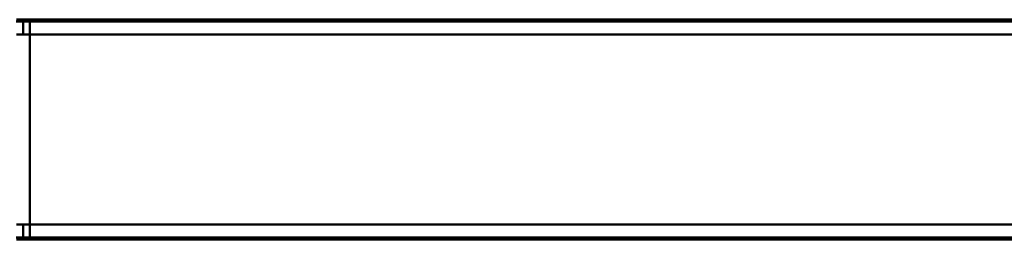
# Model space of a CAD drawing. Units: inches. Extents: x -698 to 700, y -170 to 297.
# Drawn here: x -401 to -252, y -170 to -137 of the extents above; entities that cross this region are included whole.
import ezdxf

# ---------------------------------------------------------------- set-up
doc = ezdxf.new("R2010")
doc.units = ezdxf.units.IN
doc.header["$MEASUREMENT"] = 0
doc.layers.add('Calque 1', color=7, linetype='Continuous')

msp = doc.modelspace()

# ---------------------------------------------------------------- linework, layer by layer
at = {"layer": 'Calque 1', "color": 7, "lineweight": 50, "true_color": 0xffffff}
for points in [[(-400.51, -137.13), (-400.56, -137.13), (-400.67, -137.13), (-400.77, -137.13), (-400.88, -137.13), (-400.98, -137.13), (-401.09, -137.13), (-401.19, -137.13), (-401.29, -137.13), (-401.35, -137.13), (-401.45, -137.13), (-401.56, -137.13)], [(-400.51, -136.85), (-400.56, -136.85), (-400.66, -136.85), (-400.76, -136.85), (-400.86, -136.85), (-400.96, -136.85), (-401.06, -136.85), (-401.17, -136.85), (-401.27, -136.85), (-401.32, -136.85), (-401.42, -136.85), (-401.52, -136.85)], [(-400.51, -139.12), (-400.51, -136.85)], [(-399.5, -136.85), (-399.55, -136.85), (-399.65, -136.85), (-399.75, -136.85), (-399.8, -136.85), (-399.9, -136.85), (-400, -136.85), (-400.11, -136.85), (-400.21, -136.85), (-400.31, -136.85), (-400.41, -136.85), (-400.51, -136.85)], [(-400.51, -137.13), (-400.46, -137.13), (-400.35, -137.13), (-400.25, -137.13), (-400.14, -137.13), (-400.04, -137.13), (-399.93, -137.13), (-399.83, -137.13), (-399.72, -137.13), (-399.67, -137.13), (-399.57, -137.13), (-399.46, -137.13)], [(-104.51, -136.85), (-399.5, -136.85)], [(-399.46, -137.13), (-399.46, -137.14), (-399.47, -137.15), (-399.47, -137.17), (-399.47, -137.2), (-399.47, -137.25), (-399.47, -137.25), (-399.48, -137.33), (-399.48, -137.42), (-399.48, -137.52), (-399.49, -137.64), (-399.49, -137.77), (-399.49, -137.91), (-399.49, -138.07), (-399.49, -138.2), (-399.5, -138.4), (-399.5, -138.55), (-399.5, -138.75), (-399.5, -138.92), (-399.5, -139.12)], [(-399.46, -137.13), (-103.57, -137.13)], [(-400.51, -139.12), (-400.56, -139.12), (-400.66, -139.12), (-400.76, -139.12), (-400.86, -139.12), (-400.96, -139.12), (-401.06, -139.12), (-401.17, -139.12), (-401.27, -139.12), (-401.32, -139.12), (-401.42, -139.12), (-401.52, -139.12)], [(-400.51, -139.12), (-400.46, -139.12), (-400.36, -139.12), (-400.26, -139.12), (-400.16, -139.12), (-400.05, -139.12), (-399.95, -139.12), (-399.85, -139.12), (-399.75, -139.12), (-399.7, -139.12), (-399.6, -139.12), (-399.5, -139.12)], [(-399.5, -139.12), (-399.5, -167.86)], [(-399.5, -139.12), (-103.61, -139.12)], [(-401.52, -167.86), (-401.47, -167.86), (-401.37, -167.86), (-401.27, -167.86), (-401.22, -167.86), (-401.12, -167.86), (-401.01, -167.86), (-400.91, -167.86), (-400.81, -167.86), (-400.71, -167.86), (-400.61, -167.86), (-400.51, -167.86)], [(-400.51, -167.86), (-400.51, -170.13)], [(-399.5, -167.86), (-399.55, -167.86), (-399.65, -167.86), (-399.75, -167.86), (-399.8, -167.86), (-399.9, -167.86), (-400, -167.86), (-400.11, -167.86), (-400.21, -167.86), (-400.31, -167.86), (-400.41, -167.86), (-400.51, -167.86)], [(-103.61, -167.86), (-399.5, -167.86)], [(-399.46, -169.85), (-399.46, -169.84), (-399.47, -169.82), (-399.47, -169.81), (-399.47, -169.78), (-399.47, -169.73), (-399.47, -169.72), (-399.48, -169.65), (-399.48, -169.56), (-399.48, -169.46), (-399.49, -169.34), (-399.49, -169.21), (-399.49, -169.07), (-399.49, -168.91), (-399.49, -168.78), (-399.5, -168.58), (-399.5, -168.43), (-399.5, -168.23), (-399.5, -168.06), (-399.5, -167.86)], [(-401.56, -169.85), (-401.5, -169.85), (-401.4, -169.85), (-401.29, -169.85), (-401.24, -169.85), (-401.14, -169.85), (-401.03, -169.85), (-400.93, -169.85), (-400.82, -169.85), (-400.72, -169.85), (-400.61, -169.85), (-400.51, -169.85)], [(-401.52, -170.13), (-401.47, -170.13), (-401.37, -170.13), (-401.27, -170.13), (-401.22, -170.13), (-401.12, -170.13), (-401.01, -170.13), (-400.91, -170.13), (-400.81, -170.13), (-400.71, -170.13), (-400.61, -170.13), (-400.51, -170.13)], [(-399.46, -169.85), (-399.51, -169.85), (-399.62, -169.85), (-399.72, -169.85), (-399.78, -169.85), (-399.88, -169.85), (-399.99, -169.85), (-400.09, -169.85), (-400.2, -169.85), (-400.3, -169.85), (-400.4, -169.85), (-400.51, -169.85)], [(-400.51, -170.13), (-400.46, -170.13), (-400.36, -170.13), (-400.26, -170.13), (-400.16, -170.13), (-400.05, -170.13), (-399.95, -170.13), (-399.85, -170.13), (-399.75, -170.13), (-399.7, -170.13), (-399.6, -170.13), (-399.5, -170.13)], [(-104.51, -170.13), (-399.5, -170.13)], [(-103.57, -169.85), (-399.46, -169.85)]]:
    msp.add_lwpolyline(points, dxfattribs=at)

doc.saveas('drawing.dxf')
